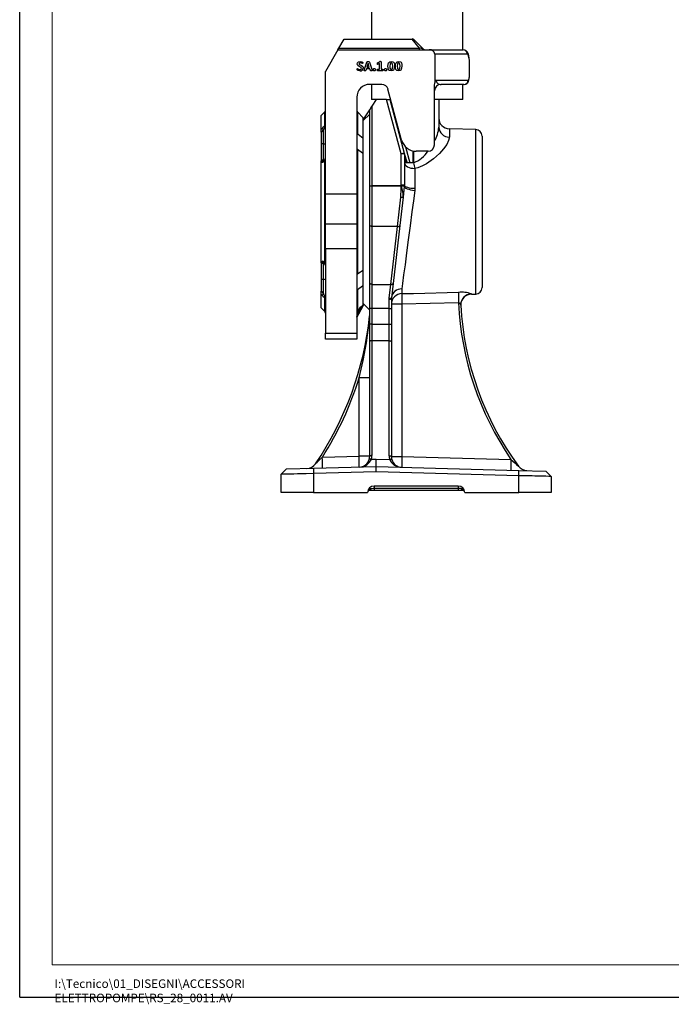
# Model space of a CAD drawing. Units: millimetres. Extents: x 0 to 420, y -1 to 297.
# Drawn here: x 0 to 101, y -1 to 151 of the extents above; entities that cross this region are included whole.
import ezdxf

# ---------------------------------------------------------------- set-up
doc = ezdxf.new("R2010")
doc.units = ezdxf.units.MM
doc.layers.add('CARTIGLIO', color=5, linetype='Continuous')
doc.styles.add('SLDTEXTSTYLE1', font='TXT', dxfattribs={"width": 0.7})

msp = doc.modelspace()

# ---------------------------------------------------------------- linework, layer by layer
at = {"color": 7, "linetype": 'Continuous', "lineweight": 25}
for p, q in [((54.32, 221.88), (54.32, 147.88)), ((68.39, 146.21), (68.39, 221.88)), ((49.27, 146.49), (50.08, 147.88)), ((50.08, 147.88), (60.59, 147.88)), ((61.7, 146.49), (60.59, 147.88)), ((60.82, 147.78), (62.3, 146.31)), ((49.11, 146.21), (47.19, 142.88)), ((49.11, 146.21), (49.27, 146.49)), ((49.11, 146.21), (63.21, 146.21)), ((49.27, 146.49), (61.7, 146.49)), ((61.7, 146.21), (61.7, 146.49)), ((63.21, 146.21), (68.45, 146.21)), ((69.1, 145.55), (64.06, 145.55)), ((64.06, 145.55), (64.06, 141.14)), ((47.19, 123.97), (47.19, 142.88)), ((53.15, 143.09), (53.58, 144.33)), ((53.5, 143.29), (53.42, 143.03)), ((54.03, 143.29), (53.5, 143.29)), ((53.76, 144.13), (53.57, 143.52)), ((53.57, 143.52), (53.96, 143.52)), ((53.76, 144.13), (53.76, 144.13)), ((53.96, 143.52), (53.76, 144.13)), ((53.97, 144.33), (54.4, 143.09)), ((54.12, 143.02), (54.03, 143.29)), ((55.24, 144.18), (55.55, 144.38)), ((55.25, 143.21), (55.51, 143.21)), ((56.03, 142.98), (55.25, 142.98)), ((55.51, 144.1), (55.29, 143.98)), ((55.51, 143.21), (55.51, 144.1)), ((55.8, 144.36), (55.8, 143.21)), ((55.8, 143.21), (56.03, 143.21)), ((69.44, 142.88), (69.44, 143.55)), ((69.44, 142.88), (69.44, 143.55)), ((69.44, 142.88), (69.44, 142.88)), ((64.23, 141.55), (69.23, 141.55)), ((55.88, 140.88), (54.02, 140.88)), ((54.32, 140.88), (54.32, 138.55)), ((58.95, 132.28), (56.84, 140.14)), ((64.02, 140.7), (64.06, 141.14)), ((64.02, 131.55), (64.02, 140.7)), ((68.57, 140.88), (65.02, 140.88)), ((68.39, 138.55), (68.39, 140.88)), ((52.02, 138.88), (52.02, 123.97)), ((55.02, 138.55), (54.32, 138.55)), ((55.02, 138.55), (54.36, 137.49)), ((56.62, 138.55), (55.02, 138.55)), ((58.87, 130.15), (56.62, 138.55)), ((56.62, 138.55), (57.14, 138.55)), ((57.14, 138.55), (59.35, 130.28)), ((57.14, 138.55), (57.27, 138.55)), ((64.69, 138.55), (64.02, 138.55)), ((68.39, 138.55), (64.69, 138.55)), ((64.69, 138.55), (64.69, 134.26)), ((53.02, 135.38), (54.02, 136.97)), ((54.02, 136.97), (54.36, 137.49)), ((54.02, 125.22), (54.02, 136.97)), ((54.36, 137.49), (54.36, 125.22)), ((47.09, 136.62), (46.52, 136.05)), ((46.52, 133.92), (46.52, 136.05)), ((53.02, 135.71), (52.12, 136.62)), ((53.02, 135.28), (54.02, 136.29)), ((53.02, 132.53), (53.02, 135.71)), ((46.52, 133.92), (46.65, 134.08)), ((46.52, 133.48), (46.52, 133.92)), ((46.87, 133.89), (46.52, 133.48)), ((46.87, 131.68), (46.87, 133.89)), ((70.38, 133.91), (66.31, 134.01)), ((46.52, 133.48), (46.52, 131.68)), ((53.02, 132.2), (53.02, 132.53)), ((71.36, 132.91), (71.36, 109.52)), ((46.87, 131.68), (46.52, 131.68)), ((46.52, 131.68), (46.52, 129.18)), ((46.87, 129.19), (46.87, 131.68)), ((52.12, 130.86), (52.12, 111.57)), ((53.02, 130.3), (53.02, 132.2)), ((46.87, 129.19), (46.52, 129.18)), ((46.87, 129.08), (46.87, 129.19)), ((53.02, 112.15), (53.02, 130.28)), ((59.35, 130.28), (58.87, 130.15)), ((58.87, 125.31), (58.87, 130.15)), ((59.37, 130.15), (58.87, 130.15)), ((59.35, 130.28), (59.63, 129.25)), ((59.37, 130.15), (59.37, 125.31)), ((59.58, 129.12), (59.37, 130.15)), ((60.71, 128.76), (60.71, 130.6)), ((63.02, 130.55), (61.2, 130.55)), ((46.52, 129.18), (46.52, 129.08)), ((46.52, 129.08), (46.87, 129.08)), ((46.52, 128.87), (46.52, 129.08)), ((46.65, 128.87), (46.52, 128.87)), ((46.52, 113.56), (46.52, 128.87)), ((47.09, 113.39), (47.09, 129.04)), ((59.66, 128.76), (59.37, 128.76)), ((59.66, 128.76), (59.58, 129.12)), ((60.71, 128.76), (59.66, 128.76)), ((60.77, 128.76), (60.71, 128.76)), ((60.99, 127.9), (60.99, 124.84)), ((54.02, 125.22), (54.36, 125.22)), ((54.02, 119.15), (54.02, 125.22)), ((54.36, 125.21), (54.36, 125.22)), ((54.36, 125.22), (58.86, 125.22)), ((54.36, 125.21), (54.36, 118.96)), ((58.86, 125.21), (54.36, 125.21)), ((58.86, 125.21), (58.86, 125.22)), ((59.37, 125.31), (58.87, 125.31)), ((59.36, 125.12), (58.92, 125.17)), ((59.36, 125.12), (59.17, 123.49)), ((60.99, 124.84), (60.97, 124.5)), ((47.19, 123.97), (52.02, 123.97)), ((47.19, 119.32), (47.19, 123.97)), ((52.02, 123.97), (52.02, 119.32)), ((58.33, 118.96), (58.84, 123.47)), ((59.17, 123.49), (58.66, 119.11)), ((47.19, 115.47), (47.19, 119.32)), ((52.02, 119.32), (47.19, 119.32)), ((52.02, 119.32), (52.02, 115.47)), ((54.02, 112.73), (54.02, 119.15)), ((58.33, 118.96), (54.36, 118.96)), ((54.36, 118.96), (54.36, 110.01)), ((57.29, 110.01), (58.33, 118.96)), ((58.66, 119.11), (57.62, 110.16)), ((52.02, 115.47), (47.19, 115.47)), ((47.19, 115.47), (47.19, 102.46)), ((52.02, 115.47), (52.02, 102.46)), ((46.52, 113.56), (46.65, 113.56)), ((46.52, 113.35), (46.52, 113.56)), ((46.87, 113.35), (46.52, 113.35)), ((46.52, 113.35), (46.52, 113.25)), ((46.87, 113.24), (46.52, 113.25)), ((46.52, 113.25), (46.52, 110.75)), ((46.87, 113.24), (46.87, 113.35)), ((46.87, 110.75), (46.87, 113.24)), ((54.02, 110.2), (54.02, 112.73)), ((53.02, 110.23), (53.02, 112.11)), ((46.87, 110.75), (46.52, 110.75)), ((46.52, 110.75), (46.52, 108.95)), ((46.87, 108.54), (46.87, 110.75)), ((53.02, 109.9), (53.02, 110.23)), ((53.02, 106.87), (53.02, 109.9)), ((54.02, 106.28), (54.02, 110.2)), ((54.36, 110.01), (57.29, 110.01)), ((54.36, 110.01), (54.36, 106.28)), ((57.03, 107.9), (57.29, 110.01)), ((57.62, 110.16), (57.36, 107.94)), ((46.52, 108.95), (46.87, 108.54)), ((46.52, 108.51), (46.52, 108.95)), ((46.65, 108.35), (46.52, 108.51)), ((46.52, 106.38), (46.52, 108.51)), ((52.12, 109.21), (52.12, 105.95)), ((57.36, 107.94), (57.36, 107.82)), ((58.98, 109.31), (58.98, 108.58)), ((69.71, 108.51), (70.38, 108.52)), ((52.02, 104.88), (53.02, 106.71)), ((53.02, 107.05), (54.02, 106.05)), ((53.02, 106.73), (53.02, 106.71)), ((57.02, 107.75), (57.03, 107.9)), ((57.02, 106.28), (57.02, 107.75)), ((57.36, 107.82), (57.36, 106.28)), ((58.99, 106.96), (57.36, 106.96)), ((67.74, 107.16), (58.99, 106.96)), ((58.99, 106.96), (58.99, 83.44)), ((46.52, 106.38), (47.09, 105.81)), ((52.19, 105.75), (52.19, 105.58)), ((52.47, 106.12), (52.24, 105.88)), ((54.36, 106.28), (54.02, 106.28)), ((54.02, 103.86), (54.02, 106.28)), ((57.02, 106.28), (54.36, 106.28)), ((54.36, 106.28), (54.36, 103.86)), ((57.02, 106.28), (57.36, 106.28)), ((57.02, 103.86), (57.02, 106.28)), ((57.36, 106.28), (57.36, 103.86)), ((54.36, 103.86), (54.02, 103.86)), ((54.02, 101.2), (54.02, 103.86)), ((54.36, 103.86), (54.36, 101.3)), ((54.36, 103.86), (57.02, 103.86)), ((57.02, 101.3), (57.02, 103.86)), ((57.02, 103.86), (57.36, 103.86)), ((57.36, 103.86), (57.36, 101.2)), ((47.19, 102.46), (52.02, 102.46)), ((47.19, 101.55), (47.19, 102.46)), ((52.02, 102.46), (52.02, 101.55)), ((52.02, 101.55), (47.19, 101.55)), ((54.02, 83.48), (54.02, 101.2)), ((57.02, 101.3), (54.36, 101.3)), ((54.36, 101.3), (54.36, 83.58)), ((57.02, 83.55), (57.02, 101.3)), ((57.36, 101.2), (57.36, 83.44)), ((54.02, 95.58), (52.38, 95.58)), ((52.38, 83.48), (52.38, 95.58)), ((46.72, 83.33), (52.38, 83.48)), ((54.02, 83.48), (52.38, 83.48)), ((54.27, 83.02), (55.02, 83.04)), ((55.02, 81.88), (55.02, 83.04)), ((55.02, 83.04), (57.1, 82.98)), ((57.36, 83.44), (58.99, 83.44)), ((58.99, 83.44), (75.82, 83)), ((41.17, 81.52), (40.36, 80.69)), ((40.36, 77.88), (40.36, 80.69)), ((41.17, 81.52), (45.33, 81.63)), ((45.33, 81.63), (55.02, 81.88)), ((45.33, 81.63), (45.36, 80.79)), ((55.02, 81.05), (45.36, 80.79)), ((45.36, 80.79), (45.36, 77.88)), ((55.02, 81.05), (55.02, 81.88)), ((55.02, 81.88), (77.04, 81.3)), ((77.02, 80.47), (55.02, 81.05)), ((77.02, 80.47), (77.04, 81.3)), ((77.04, 81.3), (81.21, 81.2)), ((82.02, 80.36), (81.21, 81.2)), ((77.02, 77.88), (77.02, 80.47)), ((82.02, 80.36), (82.02, 77.88)), ((45.36, 77.88), (40.36, 77.88)), ((45.36, 77.88), (53.69, 77.88)), ((54.69, 78.21), (54.02, 78.21)), ((67.69, 78.88), (54.69, 78.88)), ((54.69, 78.88), (54.69, 78.55)), ((54.69, 78.55), (67.69, 78.55)), ((54.69, 78.55), (54.69, 78.21)), ((67.69, 78.21), (54.69, 78.21)), ((67.69, 78.88), (67.69, 78.55)), ((67.69, 78.55), (67.69, 78.21)), ((68.36, 78.21), (67.69, 78.21)), ((68.69, 77.88), (77.02, 77.88)), ((82.02, 77.88), (77.02, 77.88))]:
    msp.add_line(p, q, dxfattribs=at)
at = {"color": 8, "linetype": 'Continuous', "lineweight": 25}
for p, q in [((69.44, 143.55), (69.44, 143.55)), ((47.09, 134.48), (47.09, 136.62)), ((52.12, 136.62), (52.12, 133.22)), ((66.31, 134.01), (66.31, 132.76)), ((70.38, 108.52), (70.38, 133.91)), ((59.55, 131.23), (60.21, 128.76)), ((59.63, 129.25), (59.81, 128.76)), ((60.77, 130.59), (60.77, 128.76)), ((47.09, 105.81), (47.09, 107.95))]:
    msp.add_line(p, q, dxfattribs=at)
at = {"color": 7, "linetype": 'Continuous', "lineweight": 25, "flags": 128}
for points in [[(69.44, 143.55), (69.44, 143.58), (69.44, 144.05), (69.41, 144.5), (69.37, 144.92), (69.31, 145.3), (69.2, 145.66), (69.08, 145.88), (68.92, 146.05), (68.7, 146.17), (68.44, 146.21)], [(52.11, 144.01), (52.16, 144.2), (52.29, 144.34), (52.59, 144.41)], [(52.59, 144.41), (52.82, 144.37), (52.92, 144.31), (52.94, 144.26), (52.94, 144.2)], [(53.58, 144.33), (53.59, 144.36), (53.61, 144.38), (53.66, 144.39), (53.76, 144.39)], [(53.76, 144.39), (53.88, 144.39), (53.94, 144.38), (53.96, 144.36), (53.97, 144.33)], [(55.67, 144.39), (55.75, 144.39), (55.78, 144.38), (55.79, 144.38), (55.8, 144.37), (55.8, 144.37), (55.8, 144.36)], [(56.84, 143.68), (56.86, 143.93), (56.94, 144.18), (57.01, 144.28), (57.12, 144.36), (57.36, 144.41)], [(57.36, 144.41), (57.61, 144.36), (57.71, 144.29), (57.78, 144.18), (57.84, 143.94), (57.86, 143.69)], [(57.98, 143.68), (58, 143.93), (58.08, 144.18), (58.16, 144.28), (58.26, 144.36), (58.51, 144.41)], [(58.51, 144.41), (58.75, 144.36), (58.85, 144.29), (58.92, 144.18), (58.99, 143.94), (59, 143.69)], [(69.44, 143.55), (69.43, 143.97), (69.4, 144.59), (69.33, 145.1), (69.23, 145.43), (69.1, 145.55)], [(52.09, 143.19), (52.09, 143.26), (52.1, 143.29), (52.12, 143.31), (52.13, 143.31)], [(52.49, 142.96), (52.24, 143), (52.12, 143.06), (52.09, 143.12), (52.09, 143.19)], [(52.73, 143.37), (52.72, 143.42), (52.68, 143.47), (52.58, 143.54), (52.37, 143.64), (52.18, 143.78), (52.13, 143.89), (52.11, 144.01)], [(52.59, 144.18), (52.52, 144.17), (52.45, 144.14), (52.41, 144.1), (52.4, 144.04)], [(52.4, 144.04), (52.41, 143.98), (52.45, 143.93), (52.55, 143.87), (52.77, 143.77), (52.95, 143.63), (53.01, 143.52), (53.02, 143.4)], [(52.94, 144.2), (52.94, 144.13), (52.93, 144.1), (52.93, 144.09), (52.92, 144.08), (52.9, 144.08)], [(53.26, 142.98), (53.2, 142.98), (53.15, 142.99), (53.14, 143), (53.14, 143.01), (53.14, 143.04), (53.15, 143.09)], [(53.42, 143.03), (53.41, 143.01), (53.39, 142.99), (53.35, 142.98), (53.26, 142.98)], [(54.28, 142.98), (54.19, 142.98), (54.15, 142.99), (54.13, 143), (54.12, 143.02)], [(54.4, 143.09), (54.42, 143.04), (54.42, 143.01), (54.41, 143), (54.4, 142.99), (54.28, 142.98)], [(54.57, 143.14), (54.58, 143.22), (54.62, 143.28), (54.67, 143.31), (54.74, 143.31)], [(54.73, 142.98), (54.66, 142.99), (54.6, 143.03), (54.58, 143.08), (54.57, 143.14)], [(54.9, 143.15), (54.89, 143.07), (54.85, 143.01), (54.79, 142.98), (54.73, 142.98)], [(54.74, 143.31), (54.81, 143.3), (54.87, 143.26), (54.89, 143.21), (54.9, 143.15)], [(55.2, 144.07), (55.21, 144.13), (55.22, 144.16), (55.24, 144.18)], [(55.29, 143.98), (55.25, 143.96), (55.23, 143.96), (55.22, 143.96), (55.22, 143.97), (55.21, 143.98), (55.2, 144.07)], [(55.2, 143.09), (55.21, 143.16), (55.22, 143.19), (55.23, 143.2), (55.25, 143.21)], [(55.25, 142.98), (55.23, 142.98), (55.22, 143), (55.21, 143.03), (55.2, 143.09)], [(56.03, 143.21), (56.05, 143.2), (56.06, 143.19), (56.07, 143.16), (56.07, 143.09)], [(56.07, 143.09), (56.07, 143.03), (56.06, 143), (56.05, 142.98), (56.03, 142.98)], [(56.32, 143.14), (56.32, 143.22), (56.36, 143.28), (56.42, 143.31), (56.48, 143.31)], [(56.48, 142.98), (56.4, 142.99), (56.34, 143.03), (56.32, 143.08), (56.32, 143.14)], [(56.48, 143.31), (56.55, 143.3), (56.62, 143.26), (56.64, 143.21), (56.64, 143.15)], [(56.64, 143.15), (56.63, 143.07), (56.59, 143.01), (56.54, 142.98), (56.48, 142.98)], [(57.34, 142.96), (57.09, 143.01), (56.99, 143.08), (56.92, 143.19), (56.86, 143.43), (56.84, 143.68)], [(57.35, 144.18), (57.28, 144.17), (57.22, 144.13), (57.16, 143.99), (57.13, 143.69)], [(57.13, 143.69), (57.15, 143.39), (57.21, 143.24), (57.27, 143.2), (57.35, 143.19)], [(57.86, 143.69), (57.76, 143.19), (57.69, 143.09), (57.59, 143.01), (57.34, 142.96)], [(57.57, 143.68), (57.55, 143.98), (57.49, 144.12), (57.43, 144.17), (57.35, 144.18)], [(57.35, 143.19), (57.42, 143.2), (57.48, 143.24), (57.54, 143.38), (57.57, 143.68)], [(58.48, 142.96), (58.23, 143.01), (58.13, 143.08), (58.06, 143.19), (58, 143.43), (57.98, 143.68)], [(58.49, 144.18), (58.42, 144.17), (58.36, 144.13), (58.3, 143.99), (58.27, 143.69)], [(58.27, 143.69), (58.3, 143.39), (58.35, 143.24), (58.41, 143.2), (58.49, 143.19)], [(59, 143.69), (58.9, 143.19), (58.83, 143.09), (58.73, 143.01), (58.48, 142.96)], [(58.71, 143.68), (58.69, 143.98), (58.63, 144.12), (58.57, 144.17), (58.49, 144.18)], [(58.49, 143.19), (58.56, 143.2), (58.62, 143.24), (58.69, 143.38), (58.71, 143.68)], [(68.57, 140.88), (68.83, 140.93), (69.03, 141.04), (69.16, 141.18), (69.25, 141.34), (69.32, 141.52), (69.38, 141.8), (69.42, 142.13), (69.44, 142.53), (69.44, 142.92), (69.44, 142.95)], [(69.23, 141.55), (69.28, 141.58), (69.35, 141.76), (69.4, 142.05), (69.43, 142.44), (69.44, 142.88)], [(47.09, 134.48), (47.16, 134.51), (47.19, 134.55), (47.19, 134.55), (47.19, 134.55)], [(53.02, 132.53), (52.22, 133.16), (52.12, 133.22)], [(66.31, 132.76), (66.2, 132.2), (65.9, 131.58), (65.42, 130.91), (64.81, 130.22), (63.89, 129.37), (62.79, 128.61), (62.15, 128.28), (61.46, 128.02), (60.99, 127.9)], [(52.12, 130.86), (52.91, 130.33), (53.02, 130.28)], [(59.37, 128.76), (59.4, 128.6), (59.49, 128.44), (59.64, 128.29), (59.84, 128.16), (60.09, 128.06), (60.37, 127.97), (60.67, 127.92), (60.99, 127.9)], [(58.84, 123.47), (58.89, 124.82), (58.88, 125.17)], [(58.86, 125.22), (58.87, 125.22), (58.87, 125.22), (58.88, 125.21), (58.89, 125.21), (58.92, 125.17)], [(58.88, 125.17), (58.87, 125.2), (58.87, 125.21), (58.87, 125.21), (58.87, 125.21), (58.86, 125.21)], [(59.36, 125.12), (59.38, 125.03), (59.46, 124.94), (59.61, 124.85), (59.81, 124.76), (60.05, 124.68), (60.34, 124.61), (60.65, 124.55), (60.97, 124.5)], [(59.37, 125.31), (59.4, 125.22), (59.49, 125.14), (59.64, 125.06), (59.84, 124.99), (60.09, 124.93), (60.37, 124.88), (60.67, 124.86), (60.99, 124.84)], [(60.97, 124.5), (60.76, 122.88), (60.54, 121.2), (60.25, 119.04), (59.97, 116.88), (59.71, 114.9), (59.47, 113.04), (59.26, 111.48), (59.09, 110.15), (58.98, 109.31)], [(54.36, 118.96), (54.29, 118.96), (54.23, 118.97), (54.17, 118.99), (54.12, 119.01), (54.08, 119.04), (54.05, 119.07), (54.03, 119.11), (54.02, 119.15)], [(58.33, 118.96), (58.39, 118.96), (58.45, 118.96), (58.51, 118.97), (58.55, 118.99), (58.6, 119.01), (58.63, 119.04), (58.65, 119.07), (58.66, 119.11)], [(53.02, 112.15), (52.34, 111.75), (52.12, 111.57)], [(52.12, 109.21), (52.91, 109.8), (53.02, 109.9)], [(54.36, 110.01), (54.29, 110.02), (54.23, 110.03), (54.17, 110.04), (54.12, 110.07), (54.08, 110.09), (54.05, 110.13), (54.03, 110.16), (54.02, 110.2)], [(57.29, 110.01), (57.35, 110.01), (57.41, 110.02), (57.47, 110.03), (57.52, 110.04), (57.56, 110.07), (57.59, 110.09), (57.61, 110.13), (57.62, 110.16)], [(47.19, 107.88), (47.19, 107.88), (47.19, 107.88), (47.16, 107.92), (47.09, 107.95)], [(58.98, 108.58), (60.76, 108.62), (67.73, 108.78)], [(53.01, 106.84), (52.55, 105.95), (52.04, 104.99)], [(53.01, 106.84), (53.01, 106.84), (53.01, 106.84), (53.01, 106.84), (53.01, 106.84), (53, 106.83), (52.98, 106.81), (52.94, 106.76), (52.85, 106.64), (52.76, 106.52), (52.47, 106.12)], [(53.02, 106.85), (53.02, 106.85), (53.01, 106.84), (53.01, 106.84), (53.01, 106.84)], [(52.12, 105.95), (52.25, 106.08), (52.36, 106.2)], [(52.19, 105.58), (52.4, 105.98), (52.47, 106.12)], [(52.38, 95.58), (53, 98.26), (53.5, 100.97), (53.92, 104.13), (53.99, 104.89), (54.01, 105.05), (54.01, 105.11), (54.01, 105.12), (54.01, 105.12), (54.01, 105.12), (54.01, 105.13), (54.01, 105.13)], [(54.36, 101.3), (54.29, 101.3), (54.23, 101.29), (54.17, 101.28), (54.12, 101.27), (54.08, 101.26), (54.05, 101.24), (54.03, 101.22), (54.02, 101.2)], [(57.02, 101.3), (57.09, 101.3), (57.15, 101.29), (57.21, 101.28), (57.26, 101.27), (57.3, 101.26), (57.33, 101.24), (57.35, 101.22), (57.36, 101.2)], [(45.66, 82.33), (45.67, 82.34), (45.68, 82.35), (45.72, 82.39), (45.89, 82.55), (46.29, 82.93), (46.72, 83.33)], [(54.27, 83.02), (54.21, 83.03), (54.16, 83.04), (54.1, 83.05), (54.06, 83.05), (54.02, 83.05), (53.99, 83.04), (53.96, 83.03), (53.95, 83.01)], [(54.36, 83.58), (54.29, 83.58), (54.23, 83.57), (54.17, 83.56), (54.12, 83.55), (54.08, 83.54), (54.05, 83.52), (54.03, 83.5), (54.02, 83.48)], [(57.02, 83.55), (57.09, 83.54), (57.15, 83.54), (57.21, 83.53), (57.26, 83.52), (57.3, 83.5), (57.33, 83.48), (57.35, 83.46), (57.36, 83.44)], [(57.1, 82.98), (57.16, 83), (57.22, 83.01), (57.27, 83.01), (57.32, 83.01), (57.36, 83.01), (57.39, 83), (57.41, 82.99), (57.42, 82.97)], [(45.36, 80.79), (44.19, 80.77), (43.3, 80.75), (42.86, 80.74), (42.29, 80.73), (41.82, 80.72), (41.17, 80.7), (40.71, 80.69), (40.44, 80.69), (40.36, 80.69)], [(82.02, 80.36), (81.93, 80.36), (81.65, 80.37), (81.18, 80.38), (80.56, 80.39), (80.08, 80.41), (79.52, 80.42), (79.08, 80.43), (78.19, 80.45), (77.02, 80.47)], [(54.26, 78.52), (54.55, 78.55), (54.69, 78.55)], [(67.69, 78.55), (68.04, 78.53), (68.11, 78.52)]]:
    msp.add_lwpolyline(points, dxfattribs=at)
at = {"color": 7, "linetype": 'Continuous', "lineweight": 25}
for centre, radius, start, end in [((60.59, 147.55), 0.333, 45, 90), ((60.27, 140.68), 5.98, 70.1995, 76.1644), ((62.53, 146.55), 0.333, 225, 270), ((63.29, 145.45), 0.772, 7.4952, 96.288), ((68.44, 145.56), 0.66, 359.41, 89.3976), ((55.64, 144.11), 0.284, 83.5864, 109.5441), ((52.56, 143.97), 0.782, 236.9436, 265.8554), ((52.55, 143.43), 0.474, 263.1643, 356.99), ((52.54, 143.38), 0.196, 259.7397, 356.3109), ((52.55, 143.54), 0.649, 56.8895, 86.0245), ((65.01, 140.99), 0.957, 144.6682, 171.3144), ((64.96, 141.61), 0.733, 184.9947, 275.1591), ((68.57, 141.54), 0.662, 270.4557, 0.4486), ((54.02, 138.88), 2, 90, 180), ((55.88, 139.88), 1, 15, 90), ((65.02, 139.88), 1, 90, 180), ((46.86, 136.85), 0.333, 315, 0), ((52.36, 136.85), 0.333, 180, 225), ((66.36, 135.68), 1.67, 180, 268.5), ((48.31, 132.73), 2.13, 124.8439, 140.8789), ((29.61, 113.76), 26.52, 49.3834, 50.0017), ((48.62, 133.2), 1.88, 144.4071, 158.3002), ((47.4, 134.39), 0.321, 162.7269, 197.2731), ((46.79, 134.55), 0.4, 319.1079, 0.1088), ((66.27, 134.34), 1.59, 183.0077, 271.4078), ((70.36, 132.91), 1, 0, 88.5), ((52.19, 133.38), 0.173, 190.0736, 245.0945), ((61.2, 132.88), 2.33, 195, 270), ((46.95, 133.18), 1.5, 267.0875, 279.2259), ((52.3, 131.07), 0.282, 179.0972, 229.1445), ((63.02, 131.55), 1, 270, 0), ((46.86, 129.53), 0.333, 272.9581, 359.9634), ((46.57, 129.37), 0.621, 327.4322, 0.3364), ((46.89, 129.38), 0.303, 312.6957, 359.8761), ((58.87, 130.15), 0.5, 360, 15), ((59.48, 129.23), 0.146, 312.083, 8.3797), ((46.92, 128.81), 0.274, 100.4855, 167.8239), ((46.67, 129.47), 0.606, 268.7775, 314.3789), ((46.9, 129.36), 0.285, 265.3476, 313.2225), ((47.2, 129.1), 0.121, 151.3966, 208.6034), ((70.1, 130.72), 9.54, 191.8382, 197.1845), ((54.27, 128.78), 3.57, 265.9874, 271.3356), ((57.7, 125.31), 1.17, 355.4486, 0), ((57.43, 137.32), 12.24, 276.8132, 276.9938), ((55.22, 123.76), 3.95, 356.0754, 20.8677), ((57.7, 125.31), 1.67, 353.3762, 360), ((58.97, 123.98), 0.523, 254.7856, 291.7925), ((46.67, 112.96), 0.608, 45.695, 91.1486), ((46.92, 113.62), 0.274, 192.1761, 259.5145), ((46.89, 113.06), 0.288, 47.0166, 94.4134), ((46.86, 112.9), 0.333, 0.0366, 87.0419), ((47.2, 113.33), 0.121, 151.3966, 208.6034), ((46.57, 113.06), 0.621, 359.6636, 32.5678), ((46.89, 113.05), 0.303, 0.1239, 47.3043), ((52.3, 111.36), 0.282, 130.8155, 180.9428), ((46.95, 109.25), 1.5, 80.7741, 92.9125), ((70.36, 109.52), 1, 271.5, 360), ((29.61, 128.67), 26.52, 309.9983, 310.6166), ((48.06, 109.43), 1.77, 217.4778, 236.7994), ((48.25, 109.03), 1.46, 199.6699, 217.6228), ((47.4, 108.04), 0.321, 162.7269, 197.2731), ((46.79, 107.88), 0.4, 359.8912, 40.8921), ((52.19, 109.05), 0.167, 113.7724, 171.0596), ((57.15, 108.28), 0.401, 252.696, 301.8315), ((58.96, 107.7), 1.61, 89.1801, 171.0303), ((59, 106.94), 1.64, 90.6904, 179.2235), ((57.53, 107.95), 0.162, 173.3835, 179.9808), ((58.93, 107.72), 1.59, 88.4322, 171.0397), ((96.78, 108.11), 37.8, 179.2858, 181.7423), ((105.09, 108.3), 37.36, 179.2684, 181.758), ((68.2, 104.22), 4.58, 70.8714, 95.9996), ((69.75, 106.89), 1.66, 91.4069, 182.8888), ((69.75, 106.84), 1.67, 91.8481, 181.1237), ((57.27, 101.97), 6.48, 130.9075, 139.2443), ((57.1, 108.18), 0.441, 259.6406, 305.1729), ((67.66, 106.73), 0.43, 9.5445, 79.3528), ((114.03, 109.21), 46.34, 182.5445, 214.4467), ((114.03, 109.21), 46.01, 183.0013, 216.3424), ((4.29, 110.41), 50, 325.8364, 353.9345), ((46.86, 105.58), 0.333, 0, 45), ((52.36, 105.71), 0.343, 135.6685, 180.0726), ((52.15, 105.56), 0.197, 78.6309, 130.3907), ((52.15, 105.39), 0.197, 78.6309, 130.3907), ((52.19, 104.91), 0.167, 151.7383, 165.5385), ((44.53, 107.17), 7.82, 343.8529, 348.3123), ((52.06, 105.72), 0.237, 40.9614, 75.0255), ((52.37, 105.75), 0.179, 136.6321, 180.1653), ((52.29, 105.97), 0.239, 41.1517, 74.9083), ((52.36, 105.3), 1.67, 353.9345, 0), ((4.29, 110.41), 50.33, 327.4527, 342.859), ((44.29, 83.27), 1.67, 271.5, 325.8364), ((22.84, 82.29), 23.89, 358.5019, 2.4981), ((28.51, 82.44), 23.89, 358.5019, 2.4981), ((52.36, 83.48), 1.67, 271.5, 343.6276), ((52.36, 83.48), 1.67, 343.6276, 0), ((52.36, 83.58), 2, 343.6276, 0), ((59.02, 83.55), 2, 180, 196.3724), ((59.02, 83.44), 1.67, 180, 196.3724), ((59.02, 83.44), 1.67, 196.3724, 268.5), ((82.86, 82.4), 23.89, 177.5019, 181.4981), ((99.69, 81.96), 23.89, 177.5019, 181.4981), ((156.85, 170.45), 119.22, 227.184, 227.9334), ((78.31, 82.94), 1.67, 216.3424, 268.5), ((54.69, 77.88), 1, 90, 180), ((54.33, 77.88), 0.642, 96.0795, 180.0047), ((54.02, 77.88), 0.333, 90, 180), ((53.92, 78.55), 0.347, 287.6265, 355.8339), ((67.69, 77.88), 1, 0, 90), ((68.46, 78.55), 0.347, 184.1661, 252.3735), ((68.05, 77.88), 0.642, 359.9953, 83.9205), ((68.36, 77.88), 0.333, 360, 90)]:
    msp.add_arc(centre, radius, start, end, dxfattribs=at)
at = {"color": 8, "linetype": 'Continuous', "lineweight": 25}
for centre, radius, start, end in [((59.69, 134.67), 5.02, 329.7346, 355.2651), ((59.09, 133.14), 4.69, 291.0256, 326.7546)]:
    msp.add_arc(centre, radius, start, end, dxfattribs=at)
at = {"color": 7, "linetype": 'Continuous', "lineweight": 25}
for centre, major_axis, start_param, end_param in [((52.36, 83.48), (2, 0.05), 4.712389, 5.971254), ((59.02, 83.44), (2, -0.05), 3.453524, 4.712389)]:
    msp.add_ellipse(centre, major_axis=major_axis, ratio=0.832162, start_param=start_param, end_param=end_param, dxfattribs=at)
at = {"layer": 'CARTIGLIO'}
for q in [(0, 297), (420, 0)]:
    msp.add_line((0, 0), q, dxfattribs=at)
at = {"layer": 'CARTIGLIO', "color": 7, "linetype": 'Continuous', "lineweight": 18}
for p, q in [((5, 5), (5, 292)), ((415, 5), (5, 5))]:
    msp.add_line(p, q, dxfattribs=at)

# ---------------------------------------------------------------- texts
at = {"color": 7, "linetype": 'Continuous', "lineweight": 0, "insert": (5.38, 2.73), "char_height": 1.3229, "attachment_point": 1, "style": 'SLDTEXTSTYLE1'}
msp.add_mtext('I:\\\\Tecnico\\\\01_DISEGNI\\\\ACCESSORI ELETTROPOMPE\\\\RS_28_0011.AV', dxfattribs=at)

doc.saveas('drawing.dxf')
